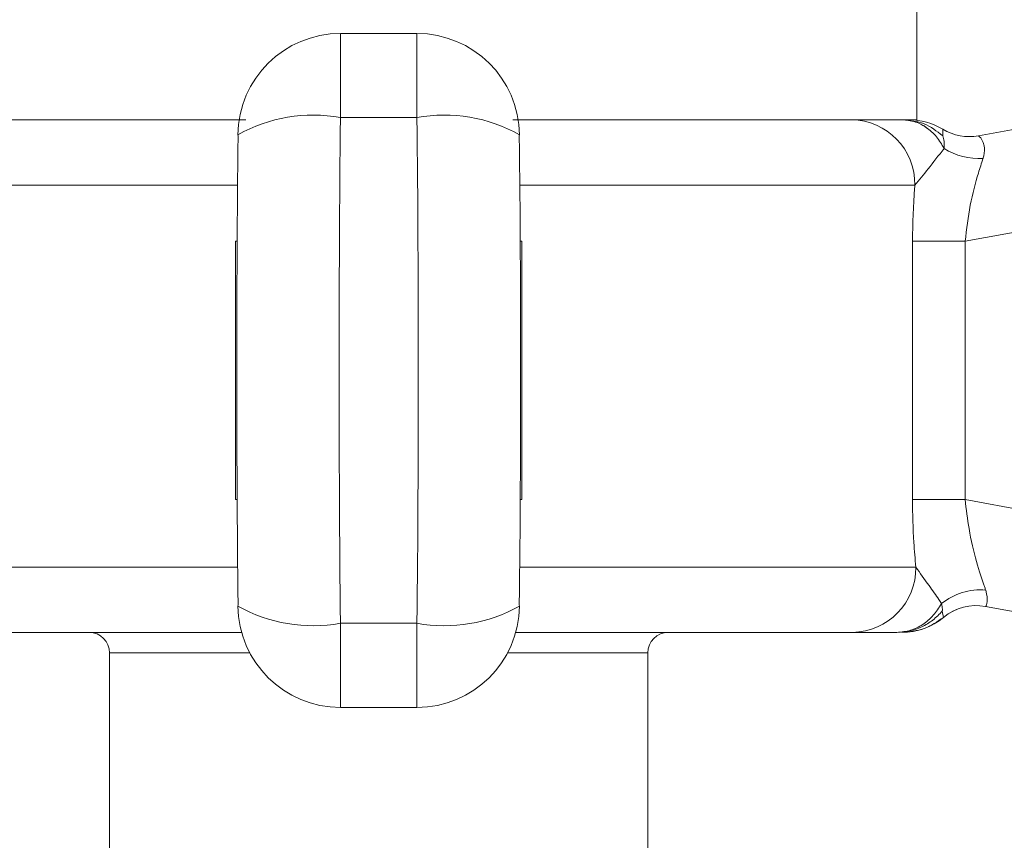
# Model space of a CAD drawing. Units: inches. Extents: x 2.58 to 10.51, y 0.23 to 8.04.
# Drawn here: x 4.8 to 5.04, y 2.83 to 3.03 of the extents above; entities that cross this region are included whole.
import ezdxf

# ---------------------------------------------------------------- set-up
doc = ezdxf.new("R2010")
doc.units = ezdxf.units.IN
doc.header["$MEASUREMENT"] = 0
doc.styles.add('SLDTEXTSTYLE3', font='TXT', dxfattribs={"width": 0.75})
doc.dimstyles.new('SLDDIMSTYLE0', dxfattribs={"dimtxt": 0.1377952755905512, "dimasz": 0.156, "dimexe": 0, "dimexo": 0.0625, "dimgap": 0.0344488188976378, "dimtad": 0, "dimtih": 1, "dimtoh": 1, "dimdec": 3, "dimlfac": 4, "dimrnd": 1e-09, "dimzin": 12, "dimdsep": 46, "dimlunit": 5, "dimtxsty": 'SLDTEXTSTYLE3', "dimsah": 1, "dimcen": 0.09, "dimadec": 0, "dimazin": 3, "dimtfac": 1, "dimtofl": 0, "dimtmove": 0, "dimatfit": 3, "dimfxl": 0, "dimfrac": 2, "dimtolj": 1, "dimtzin": 12, "dimarcsym": 0})
doc.dimstyles.new('SLDDIMSTYLE1', dxfattribs={"dimtxt": 0.1377952755905512, "dimasz": 0.156, "dimexe": 0, "dimexo": 0.0625, "dimgap": 0.0344488188976378, "dimtad": 0, "dimtih": 1, "dimtoh": 1, "dimdec": 6, "dimlfac": 4, "dimrnd": 1e-09, "dimzin": 12, "dimdsep": 46, "dimlunit": 5, "dimtxsty": 'SLDTEXTSTYLE3', "dimsah": 1, "dimcen": 0.09, "dimadec": 0, "dimazin": 3, "dimtfac": 1, "dimtofl": 0, "dimtmove": 0, "dimatfit": 3, "dimfxl": 0, "dimfrac": 2, "dimtolj": 1, "dimtzin": 12, "dimarcsym": 0})

# ---------------------------------------------------------------- blocks, each defined once
blk = doc.blocks.new('_D')
at = {"color": 7, "linetype": 'Continuous', "lineweight": 0}
for p, q in [((2.89185187568734, 3.077928754886389), (2.89185187568734, 4.450592950678653)), ((4.891360772372852, 3.077928754886389), (4.891360772372852, 4.450592950678653)), ((2.89185187568734, 4.325592950678653), (3.842637641581383, 4.325592950678653)), ((4.891360772372852, 4.325592950678653), (4.001293593774284, 4.325592950678653))]:
    blk.add_line(p, q, dxfattribs=at)
for points in [[(2.89185187568734, 4.325592950678653), (3.047851875687341, 4.299592950678654), (3.047851875687341, 4.351592950678653)], [(4.891360772372852, 4.325592950678653), (4.735360772372852, 4.351592950678653), (4.735360772372852, 4.299592950678654)]]:
    blk.add_solid(points, dxfattribs=at)
at = {"color": 7, "linetype": 'Continuous', "lineweight": 0, "insert": (3.842637641581383, 4.393845388436498), "char_height": 0.1377952755905512, "attachment_point": 1, "style": 'SLDTEXTSTYLE3'}
blk.add_mtext('8"', dxfattribs=at)
blk = doc.blocks.new('_D_2')
at = {"color": 7, "linetype": 'Continuous', "lineweight": 0}
for p, q in [((4.941606324030096, 3.140403486845988), (5.542045819724323, 3.140403486845988)), ((5.417045819724322, 3.140403486845988), (5.417045819724322, 2.575343045526135)), ((5.417045819724322, 1.696678486905552), (5.417045819724322, 2.356593045878132)), ((5.192497340181474, 1.696678486905552), (5.542045819724323, 1.696678486905552))]:
    blk.add_line(p, q, dxfattribs=at)
for points in [[(5.417045819724322, 3.140403486845988), (5.391045819724322, 2.984403486845987), (5.443045819724322, 2.984403486845987)], [(5.417045819724322, 1.696678486905552), (5.443045819724322, 1.852678486905552), (5.391045819724322, 1.852678486905552)]]:
    blk.add_solid(points, dxfattribs=at)
at = {"color": 7, "linetype": 'Continuous', "lineweight": 0, "insert": (5.170258298968155, 2.534220483459985), "char_height": 0.1377952755905512, "attachment_point": 1, "style": 'SLDTEXTSTYLE3'}
blk.add_mtext('5 3/4"', dxfattribs=at)

msp = doc.modelspace()

# ---------------------------------------------------------------- linework, layer by layer
at = {"color": 7, "linetype": 'Continuous', "lineweight": 15}
for p, q in [((5.022856324030096, 3.007928486905552), (5.022856324030096, 3.047510986905552)), ((4.900944660134013, 3.028980581676503), (4.882267987926181, 3.028980581676503)), ((5.037873301340981, 3.004028792558052), (5.17141787004662, 3.028568884603458)), ((4.760356324030096, 3.007928486905552), (4.859185269269622, 3.007928486905552)), ((4.900944660134013, 3.008465059697754), (4.882267987926181, 3.008465059697754)), ((4.924290573437094, 3.007928486905552), (5.022856324030096, 3.007928486905552)), ((4.857269574104826, 3.004262195625464), (4.857315565742142, 3.003980581676503)), ((4.925897082318052, 3.003980581676503), (4.925943073955368, 3.004262195625464)), ((5.029141859811304, 3.005629175230504), (5.029143569043523, 3.004038546910357)), ((5.174394574604555, 3.003980581676503), (5.03460456036446, 2.978292829267478)), ((4.856712849227782, 2.915314144543627), (4.856712849227782, 2.978292829267478)), ((4.926499798832411, 2.978292829267478), (4.926499798832411, 2.915314144543627)), ((5.021760109669318, 2.915314144543627), (5.021760109669318, 2.978292829267478)), ((5.021760109669318, 2.978292829267478), (5.03460456036446, 2.978292829267478)), ((5.03460456036446, 2.978292829267478), (5.03460456036446, 2.915314144543627)), ((5.021760109669318, 2.915314144543627), (5.03460456036446, 2.915314144543627)), ((5.03460456036446, 2.915314144543627), (5.174394574604555, 2.889626392134601)), ((4.857315565742142, 2.889626392134601), (4.857269574104826, 2.889344778185641)), ((4.925943073955368, 2.889344778185641), (4.925897082318052, 2.889626392134601)), ((5.17141787004662, 2.865038089207646), (5.039597540853679, 2.889261335747765)), ((5.029047218761637, 2.888135753867713), (5.02936110822174, 2.886590488046567)), ((4.882267987926181, 2.885141914113351), (4.900944660134013, 2.885141914113351)), ((4.85818193250935, 2.882928486905552), (4.776087698493587, 2.882928486905552)), ((5.007124949566605, 2.882928486905552), (4.925030715550845, 2.882928486905552)), ((4.825981324030096, 2.877928486905553), (4.825981324030096, 2.825428486905552)), ((4.957231324030096, 2.825428486905552), (4.957231324030096, 2.877928486905553)), ((4.882267987926181, 2.864626392134602), (4.900944660134013, 2.864626392134602))]:
    msp.add_line(p, q, dxfattribs=at)
at = {"color": 8, "linetype": 'Continuous', "lineweight": 15}
for p, q in [((4.882267987926181, 3.008465059697754), (4.882267987926181, 3.028980581676503)), ((4.900944660134013, 3.008465059697754), (4.900944660134013, 3.028980581676503)), ((4.857195258293459, 2.992016129841134), (4.760873029181666, 2.992016129841134)), ((5.022339618878527, 2.992016129841134), (4.926017389766735, 2.992016129841134)), ((4.856712849227782, 2.978292829267478), (4.857092474920156, 2.978292829267478)), ((4.926120173140038, 2.978292829267478), (4.926499798832411, 2.978292829267478)), ((4.856712849227782, 2.915314144543627), (4.857092474920156, 2.915314144543627)), ((4.926120173140038, 2.915314144543627), (4.926499798832411, 2.915314144543627)), ((4.76061975776605, 2.898840843969968), (4.857220360634654, 2.898840843969971)), ((4.925992287425541, 2.898840843969971), (5.022592890294143, 2.898840843969971)), ((4.882267987926181, 2.864626392134602), (4.882267987926181, 2.885141914113351)), ((4.900944660134013, 2.864626392134602), (4.900944660134013, 2.885141914113351)), ((4.860173667089093, 2.877928486905553), (4.825981324030096, 2.877928486905553)), ((4.957231324030096, 2.877928486905553), (4.923038980971101, 2.877928486905553))]:
    msp.add_line(p, q, dxfattribs=at)
at = {"color": 7, "linetype": 'Continuous', "lineweight": 15}
for centre, radius, start, end in [((4.882267987926181, 3.003980581676503), 0.02500000000000016, 90, 179.3545747207141), ((4.900944660134013, 3.003980581676503), 0.02499999999999991, 0.6454252792858907, 90), ((5.006660780801248, 2.992249757430974), 0.01568057860234489, 359.1463089144233, 89.1200777162186), ((5.02090271233775, 2.992017119589911), 0.01591136731565126, 58.81418836993427, 89.99993803976511), ((5.020906794864866, 2.992016129841134), 0.01591235706441822, 58.84830257270773, 90.00000027490952), ((5.035617653413274, 3.016323590857949), 0.01250000018100411, 238.7938587783405, 280.412316788708), ((5.035614228465254, 3.016322530521608), 0.01249957612779008, 238.8147325576139, 280.4123972192439), ((5.038104419851364, 3.014825074850773), 0.01635299342683042, 238.1928902106941, 273.0281573272379), ((5.006899549216927, 2.898621738828314), 0.01569487053877588, 270.822876027039, 0.7998924017730837), ((5.038286596733459, 2.878430476151705), 0.01485772240193175, 84.86787605776844, 129.2930587393827), ((4.882267987926181, 2.889626392134601), 0.02500000000000016, 180.6454252792867, 270.0000000000008), ((4.900944660134013, 2.889626392134601), 0.02499999999999947, 270.0000000000008, 359.3545747207149), ((5.037338504186962, 2.87696766824701), 0.01249950028123917, 79.58770764930833, 129.6590071913286), ((5.037342820374, 2.876966367020421), 0.01250000072245104, 79.58783275480025, 129.6393341071831), ((5.019210825251858, 2.898840843969971), 0.01591235706441921, 269.9999996559106, 309.6663478503423), ((4.820981324030097, 2.877928486905553), 0.004999999999999449, 0, 90), ((4.962231324030096, 2.877928486905553), 0.004999999999999893, 90, 180)]:
    msp.add_arc(centre, radius, start, end, dxfattribs=at)
at = {"color": 8, "linetype": 'Continuous', "lineweight": 15}
for centre, radius, start, end in [((4.875574130181519, 2.971833717026068), 0.03723792418269745, 79.64426847911692, 119.4429591430764), ((4.907638517878676, 2.971833717026074), 0.03723792418269149, 60.55704085692131, 100.3557315208862), ((4.875574130181518, 2.921773256785036), 0.03723792418269629, 240.557040856925, 280.3557315208856), ((4.907638517878677, 2.921773256785025), 0.03723792418268553, 259.6442684791116, 299.4429591430827)]:
    msp.add_arc(centre, radius, start, end, dxfattribs=at)
at = {"color": 7, "linetype": 'Continuous', "lineweight": 15}
for centre, major_axis, ratio, start_param, end_param in [((4.901641841334134, 2.946803486905552), (0, 0.34375), 0.05728953585421499, 1.390441027742562, 1.75115162584723), ((4.881570806726058, 2.946803486905552), (0, 0.34375), 0.05728953585422015, 4.532033681332374, 4.892744279437024), ((4.876689419150094, 2.946803486905552), (0, 0.3187500000000001), 0.06178283278395732, 1.390441027742563, 1.75115162584723), ((4.906523228910098, 2.946803486905552), (0, 0.3187500000000001), 0.06178283278396289, 4.532033681332364, 4.892744279437031)]:
    msp.add_ellipse(centre, major_axis=major_axis, ratio=ratio, start_param=start_param, end_param=end_param, dxfattribs=at)
for points, knots in [([(5.006901586464158, 3.007928486905552), (5.008686862575209, 3.007928486905552), (5.011608346569404, 3.007928486905552), (5.017237937400252, 3.007928486905552), (5.019427367667062, 3.007928486905552)], [0, 0, 0, 0, 0.6110853643550711, 1, 1, 1, 1]), ([(5.029485390629636, 3.00092785465057), (5.0289011161374, 3.001909991368399), (5.027681019036375, 3.003960914655581), (5.025379443332992, 3.006017574497544), (5.022600855573386, 3.007580993601892), (5.020625449497837, 3.007797298312521), (5.019427367667057, 3.007928486905552)], [0, 0, 0, 0, 0.2395795009583204, 0.5002961081966917, 0.6969300839206836, 1, 1, 1, 1]), ([(5.019427367667042, 3.007928486905552), (5.021209515335578, 3.007750987486201), (5.024775208739018, 3.007395849402041), (5.027687068368007, 3.005157940230409), (5.029143569035424, 3.004038546915686)], [0, 0, 0, 0, 0.4998039558917767, 1, 1, 1, 1]), ([(5.025368749649137, 3.005869201367138), (5.025368779343351, 3.005869192331196), (5.025368844807607, 3.00586917241044), (5.025368670881201, 3.005869353719254), (5.025368361335192, 3.005869638462674), (5.025367874372381, 3.005870053925339), (5.025366972668442, 3.005870795969651), (5.025364411849973, 3.005872833763416), (5.025359287151578, 3.005876781003465), (5.025335273549979, 3.005894988118031), (5.024650791242538, 3.006398430831836), (5.022961869107209, 3.00740490065862), (5.021082362499944, 3.007720745264405), (5.019924910007471, 3.007915251165467)], [0, 0, 0, 0, 0.0001174924017714319, 0.0002590252992000744, 0.0003908321683883454, 0.0005204518347542732, 0.0006557975903775269, 0.0009689482939670114, 0.001872752616643176, 0.003234164559475185, 0.01366877801308984, 0.3925897749552569, 0.9999999999999999, 0.9999999999999999, 0.9999999999999999, 0.9999999999999999]), ([(5.029143569035424, 3.004038546915686), (5.029279940520468, 3.003615124003488), (5.029552473836582, 3.002768929138456), (5.029507740227752, 3.001541231332764), (5.029485390629634, 3.00092785465057)], [0, 0, 0, 0, 0.5003846391596456, 1, 1, 1, 1]), ([(5.037873301340981, 3.004028792558052), (5.037941829086719, 3.003984299193184), (5.03815811995943, 3.00384386689655), (5.039349107706001, 3.00233829409812), (5.039371835501848, 2.999934061519454), (5.039058378812321, 2.998771600628602), (5.038989144822677, 2.998558954364213), (5.038968294765908, 2.998494915202136)], [0, 0, 0, 0, 0.2163149032381862, 0.6827444664558938, 0.9433560335082106, 0.9829414724906723, 1, 1, 1, 1]), ([(5.029485390629635, 3.000927854650571), (5.028152746847738, 2.999220488709979), (5.02556726957667, 2.995908008741392), (5.023393131514313, 2.993286448094818), (5.022339618878527, 2.992016129841134)], [0, 0, 0, 0, 0.5154343442925292, 1, 1, 1, 1]), ([(5.038968294765908, 2.998494915202136), (5.038592199859714, 2.997333091724789), (5.037536052817571, 2.994070467294408), (5.035708920613271, 2.987244290258964), (5.034971965520068, 2.981270854709841), (5.03460456036446, 2.978292829267478)], [0, 0, 0, 0, 0.2171132364888769, 0.6096958473807456, 1, 1, 1, 1]), ([(5.021760109669318, 2.978292829267478), (5.02185371936004, 2.982679760337083), (5.021953404593904, 2.987351416083805), (5.022317432377878, 2.991748160273664), (5.022339618878527, 2.992016129841134)], [0, 0, 0, 0, 0.9390527272227452, 1, 1, 1, 1]), ([(5.022592890294143, 2.898840843969971), (5.022409212902827, 2.900832100436544), (5.021921778449766, 2.906116403527631), (5.021822178122791, 2.911782915083461), (5.021760109669318, 2.915314144543627)], [0, 0, 0, 0, 0.3768248021071487, 1, 1, 1, 1]), ([(5.03460456036446, 2.915314144543627), (5.034883513293249, 2.912917886313644), (5.035509179827044, 2.907543292874724), (5.037338827437067, 2.900124318928769), (5.038839101372859, 2.895445575173102), (5.039510123479608, 2.89352992488372), (5.039615660590278, 2.893228634964116)], [0, 0, 0, 0, 0.2766057433615056, 0.6204020062766102, 0.940297532569096, 1, 1, 1, 1]), ([(5.022592890294143, 2.898840843969971), (5.023629048429561, 2.897381091053849), (5.025394394903218, 2.894894048222454), (5.027780622436446, 2.891608352118061), (5.028663677132691, 2.890256332609766), (5.028877392520116, 2.889929119160533)], [0, 0, 0, 0, 0.5185532223934843, 0.8834810742326074, 1, 1, 1, 1]), ([(5.039615660590278, 2.893228634964116), (5.039621275894924, 2.893212599267859), (5.040030472507976, 2.892044051342229), (5.040021954885935, 2.889840233808693), (5.039750680684794, 2.889470217510727), (5.039597540853679, 2.889261335747765)], [0, 0, 0, 0, 0.006022635088612946, 0.4388794616120461, 0.9999999999999999, 0.9999999999999999, 0.9999999999999999, 0.9999999999999999]), ([(5.017984381722208, 2.882928486905552), (5.019089684638463, 2.883025579641006), (5.021275371603458, 2.883217576172595), (5.024304494113205, 2.884729997257178), (5.026944741739739, 2.886932123035483), (5.028237267983733, 2.888936466595172), (5.028877392520116, 2.889929119160533)], [0, 0, 0, 0, 0.258142797896334, 0.5104658100260187, 0.7575578462284897, 1, 1, 1, 1]), ([(5.028877392520116, 2.889929119160533), (5.028956818667185, 2.889468891150982), (5.029060320420191, 2.888869159103933), (5.029055335046126, 2.888352591128972), (5.029050509719951, 2.888202705773719), (5.029048439503704, 2.888156470547922), (5.029047545793325, 2.888141303779574), (5.029047218761638, 2.888135753867714)], [0, 0, 0, 0, 0.6974429956513242, 0.9088514970876083, 0.9701927892862371, 0.9890927725353335, 0.9999999999999999, 0.9999999999999999, 0.9999999999999999, 0.9999999999999999]), ([(5.017984381722208, 2.882928486905552), (5.019021215407466, 2.882994178611341), (5.021096491501443, 2.883125663948414), (5.024068085087573, 2.884193470373971), (5.026812671392916, 2.885814077042531), (5.028302478132059, 2.887361763105308), (5.029047375758945, 2.888135600170906)], [0, 0, 0, 0, 0.2496998097815663, 0.4997870471207108, 0.749895451706903, 0.9999999999999999, 0.9999999999999999, 0.9999999999999999, 0.9999999999999999]), ([(5.017984381722208, 2.882928486905552), (5.017697436662494, 2.882928486905552), (5.016041117618342, 2.882928486905552), (5.011319516781298, 2.882928486905552), (5.008814306614758, 2.882928486905552), (5.007124949566605, 2.882928486905552)], [0, 0, 0, 0, 0.0638815295140804, 0.3687402529561826, 1, 1, 1, 1])]:
    msp.add_open_spline(points, degree=3, knots=knots, dxfattribs=at)
msp.add_open_spline([(5.019206142032773, 2.882928486905552), (5.021058650109252, 2.883095055263678), (5.024763666262213, 2.88342819197993), (5.027828627589902, 2.885536389293163), (5.029361108253745, 2.886590487949779)], degree=3, dxfattribs=at)

# ---------------------------------------------------------------- dimensions: what is measured, and where the dimension line sits
at = {"color": 7, "linetype": 'Continuous', "lineweight": 0}
dim = msp.add_linear_dim(base=(4.891360772372852, 4.325592950678653), p1=(2.89185187568734, 3.027928754886389), p2=(4.891360772372852, 3.027928754886389), dimstyle='SLDDIMSTYLE0', dxfattribs=at)
dim.commit()
dim.dimension.update_dxf_attribs({"geometry": '_D', "text_midpoint": (3.921965617677834, 4.325592950678653), "dimtype": 160})
dim = msp.add_linear_dim(base=(5.417045819724322, 1.696678486905552), p1=(4.891606324030096, 3.140403486845988), p2=(5.142497340181475, 1.696678486905552), angle=90.0000000000002, dimstyle='SLDDIMSTYLE1', dxfattribs=at)
dim.commit()
dim.dimension.update_dxf_attribs({"geometry": '_D_2', "text_midpoint": (5.417045819724322, 2.46596804570214), "dimtype": 160})

doc.saveas('drawing.dxf')
